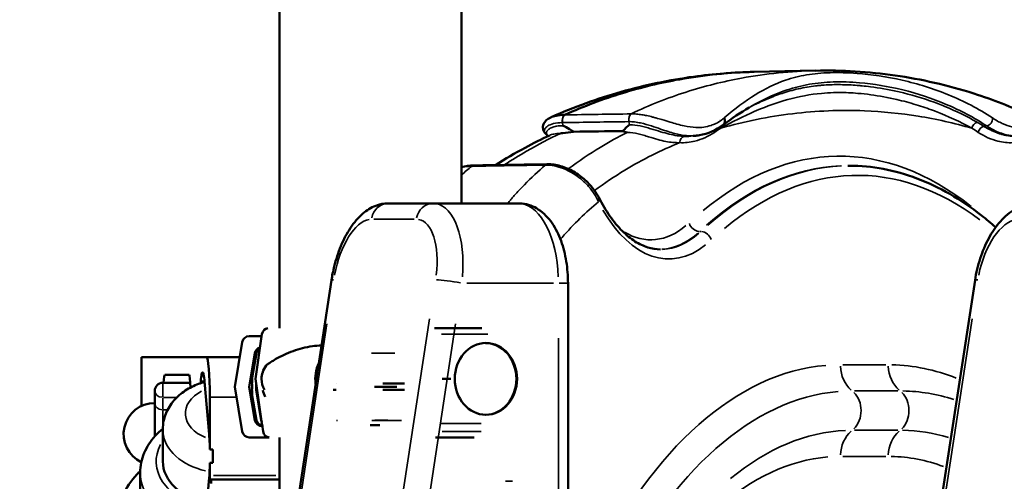
# Model space of a CAD drawing. Units: millimetres. Extents: x 4034 to 19325, y 10709 to 26997.
# Drawn here: x 14572 to 15189, y 12624 to 12913 of the extents above; entities that cross this region are included whole.
import ezdxf

# ---------------------------------------------------------------- set-up
doc = ezdxf.new("R2010")
doc.units = ezdxf.units.MM
doc.layers.add('MD_Visible', color=7, linetype='Continuous', lineweight=50)
doc.layers.add('MD_Visible Narrow', color=7, linetype='Continuous', lineweight=35)
doc.styles.get("Standard").update_dxf_attribs({"font": 'arial.ttf'})
doc.dimstyles.get("Standard").update_dxf_attribs({"dimtxt": 0.18, "dimasz": 0.18, "dimexe": 0.18, "dimexo": 0.0625, "dimgap": 0.09, "dimtad": 0, "dimtih": 1, "dimtoh": 1, "dimdec": 4, "dimzin": 0, "dimdsep": 46, "dimtxsty": 'Standard', "dimcen": 0.09, "dimadec": 0, "dimazin": 0, "dimtfac": 1, "dimtdec": 4, "dimtofl": 0, "dimtmove": 0, "dimatfit": 3, "dimfxl": 1, "dimtolj": 1, "dimtzin": 0, "dimarcsym": 0})

# ---------------------------------------------------------------- blocks, each defined once
blk = doc.blocks.new('CustomObjectsInViewport8_0')
at = {"layer": 'MD_Visible', "extrusion": (0, 1, 0)}
for p, q in [((14734.41, 12719.56), (14734.41, 14062.31)), ((14848.41, 12797.81), (14848.41, 14062.31)), ((15031.8, 12880.18), (15070.34, 12880.96)), ((15009.92, 12850.08), (15009.92, 12850.08)), ((15091.42, 12821.38), (15090.56, 12821.38)), ((14802.51, 12797.81), (14830.67, 12797.81)), ((14830.67, 12797.81), (14884.21, 12797.81)), ((14767.02, 12749.62), (14682.49, 12196.07)), ((14915.21, 12747.81), (14915.21, 12065.13)), ((15094.76, 12255.64), (15170.19, 12749.62)), ((14831.55, 12719.56), (14861.32, 12719.56)), ((14723.33, 12714.67), (14715.57, 12714.67)), ((14723.49, 12715.8), (14719.54, 12687.81)), ((14711.14, 12710.91), (14706.47, 12682.92)), ((14688.66, 12701.47), (14647.98, 12701.47)), ((14647.98, 12670.81), (14647.98, 12701.47)), ((14688.66, 12701.47), (14709.56, 12701.47)), ((14715.56, 12682.92), (14719.06, 12703.91)), ((14719.98, 12703.99), (14717.43, 12688.69)), ((14677.83, 12690.35), (14662.57, 12690.35)), ((14678.59, 12685.35), (14661.3, 12685.35)), ((14685.11, 12686.37), (14685, 12685.08)), ((14690.38, 12653.24), (14687.51, 12686.1)), ((14706.47, 12682.92), (14711.14, 12654.93)), ((14719.06, 12661.93), (14715.56, 12682.92)), ((14719.54, 12687.81), (14723.49, 12659.82)), ((14719.93, 12684.92), (14719.94, 12684.97)), ((14719.93, 12680.92), (14719.93, 12684.92)), ((14769.91, 12684.92), (14769.96, 12684.92)), ((14793.89, 12682.92), (14807.92, 12682.92)), ((14799.12, 12684.92), (14812.71, 12684.92)), ((14836.38, 12687.81), (14841.75, 12687.81)), ((14656.3, 12680.35), (14656.3, 12672.53)), ((14690.85, 12676.47), (14690.85, 12643.48)), ((14719.98, 12661.84), (14717.43, 12677.14)), ((14722.98, 12661.84), (14719.93, 12680.92)), ((14768.11, 12680.92), (14769.96, 12680.92)), ((14799.12, 12680.92), (14812.71, 12680.92)), ((14656.3, 12672.53), (14656.3, 12651.75)), ((14723.8, 12658.17), (14723.5, 12658.17)), ((14723.68, 12658.99), (14724.26, 12654.93)), ((14791.34, 12658.92), (14797.25, 12658.92)), ((14661.36, 12656.13), (14661.36, 12636.13)), ((14715.57, 12651.17), (14727.92, 12651.17)), ((14734.41, 12536.13), (14734.41, 12651.17)), ((14832.27, 12651.17), (14856.33, 12651.17)), ((14692.78, 12635.19), (14692.78, 12643.48)), ((14690.85, 12635.19), (14690.85, 12627.24)), ((14647.21, 12629.06), (14647.21, 12606.13)), ((14688.96, 12609.41), (14690.41, 12625.89)), ((14691.07, 12624.74), (14691.51, 12624.74)), ((14691.51, 12624.74), (14734.41, 12624.74))]:
    blk.add_line(p, q, dxfattribs=at)
at = {"layer": 'MD_Visible', "extrusion": (-1.33219e-16, 0, -1)}
for centre, radius, start, end in [((-14723.43, 12703.42), 3.5, 9.46233, 69.49943), ((-14656.3, 12653.19), 19.48, 295.529, 90), ((-14723.43, 12662.42), 3.5, 270, 350.53768)]:
    blk.add_arc(centre, radius, start, end, dxfattribs=at)
at = {"layer": 'MD_Visible', "extrusion": (-1.33219e-16, -3.91906e-41, -1)}
blk.add_arc((-14661.3, 12680.35), 5, 0, 90, dxfattribs=at)
at = {"layer": 'MD_Visible', "extrusion": (-1.33219e-16, 8.94987e-29, -1)}
blk.add_ellipse((15009.92, 12850.08), major_axis=(-2.41, 3.19), ratio=0.847838, start_param=1.866124, end_param=3.074546, dxfattribs=at)
at = {"layer": 'MD_Visible', "extrusion": (-1.33219e-16, -1.43405e-30, -1)}
blk.add_ellipse((14856.3, 12815.55), major_axis=(-0.1, 6), ratio=0.508928, start_param=-0.381405, end_param=-0.020434, dxfattribs=at)
at = {"layer": 'MD_Visible', "extrusion": (-1.33219e-16, 1.84543e-30, -1)}
blk.add_ellipse((14856.3, 12815.55), major_axis=(-0.1, 6), ratio=0.508928, start_param=-0.00038, end_param=-0.000024, dxfattribs=at)
at = {"layer": 'MD_Visible'}
for centre, major_axis, ratio, start_param, end_param in [((14929.11, 12798.79), (5.34, 2.74), 0.619777, -0.656222, -0.034538), ((14929.11, 12798.79), (5.34, 2.74), 0.619777, 0, 0.000691), ((14727.26, 12715.06), (0, 4.5), 0.847762, 0, 1.405648), ((14715.57, 12710.17), (0, 4.5), 0.999372, 0, 1.405648), ((14863.36, 12687.81), (0, 22.5), 0.866025, 3.152515, 6.272263), ((14757.39, 12687.81), (-34.19, 0), 0.614185, 5.86996, 6.283185), ((14662.57, 12680.35), (0, 10), 0.087489, 0, 1.047198), ((14677.83, 12680.35), (0, 10), 0.087489, -1.363794, 0), ((14757.39, 12687.81), (-34.19, 0), 0.614185, 0, 0.33045), ((14758.09, 12682.92), (-34.16, 0), 0.614836, 0.102438, 0.305036), ((14727.26, 12660.56), (0, 4.5), 0.847762, 1.735945, 2.076333), ((14715.57, 12655.67), (0, 4.5), 0.999372, 1.735945, 3.141593), ((14728.02, 12655.67), (0, 4.5), 0.848872, 1.735945, 3.141593), ((14691.07, 12627.24), (0, 2.5), 0.087489, 1.570796, 3.141593)]:
    blk.add_ellipse(centre, major_axis=major_axis, ratio=ratio, start_param=start_param, end_param=end_param, dxfattribs=at)
at = {"layer": 'MD_Visible', "extrusion": (-1.33219e-16, -4.06831e-38, -1)}
blk.add_ellipse((14723.5, 12703.17), major_axis=(0, 4.5), ratio=0.999372, start_param=-1.405648, end_param=-0.263905, dxfattribs=at)
at = {"layer": 'MD_Visible', "extrusion": (-1.33219e-16, 1.02908e-44, -1)}
blk.add_ellipse((14863.79, 12687.81), major_axis=(0, 22.5), ratio=0.866025, start_param=-1.570796, end_param=4.712389, dxfattribs=at)
at = {"layer": 'MD_Visible', "extrusion": (-3.7475e-16, 0, -1)}
blk.add_ellipse((14688.66, 12676.47), major_axis=(0, -25), ratio=0.087489, start_param=3.141593, end_param=4.712389, dxfattribs=at)
at = {"layer": 'MD_Visible', "extrusion": (-1.33219e-16, -1.06621e-37, -1)}
blk.add_ellipse((14723.5, 12662.67), major_axis=(0, 4.5), ratio=0.999372, start_param=3.141593, end_param=4.54724, dxfattribs=at)
at = {"layer": 'MD_Visible', "extrusion": (-1.33219e-16, 3.30255e-35, -1)}
blk.add_ellipse((14726.28, 12662.42), major_axis=(0, 3.5), ratio=0.957999, start_param=4.193662, end_param=4.547241, dxfattribs=at)
at = {"layer": 'MD_Visible', "extrusion": (-1.33219e-16, 0, -1)}
blk.add_ellipse((14699.76, 12636.13), major_axis=(-38.4, 0), ratio=0.707107, start_param=4.995807, end_param=6.283185, dxfattribs=at)
at = {"layer": 'MD_Visible', "extrusion": (4.37404e-16, 0, -1)}
blk.add_ellipse((14691.51, 12622.24), major_axis=(0, -2.5), ratio=0.087489, start_param=3.141593, end_param=4.712389, dxfattribs=at)
at = {"layer": 'MD_Visible'}
for points, knots in [([(14904.57, 12851.77), (14919.19, 12858.28), (14933.86, 12863.52), (14963.67, 12871.97), (14978.83, 12875.1), (15006.55, 12878.93), (15019.17, 12879.93), (15031.68, 12880.18)], [0.037247, 0.037247, 0.037247, 0.037247, 7.878682, 7.878682, 16.049372, 16.049372, 22.903265, 22.903265, 22.903265, 22.903265]), ([(14913.23, 12853.27), (14925.31, 12858.74), (14949.34, 12867.71), (14988.99, 12877.17), (15016.28, 12879.87), (15031.68, 12880.18)], [-73.333052, -73.333052, -73.333052, -73.333052, -66.616891, -59.896227, -50.97373, -50.97373, -50.97373, -50.97373]), ([(15070.26, 12880.95), (15086.87, 12881.29), (15103.51, 12880.31), (15136.63, 12875.59), (15153.11, 12871.88), (15181.25, 12862.85), (15193, 12858.26), (15204.61, 12852.73)], [0, 0, 0, 0, 9.383037, 9.383037, 18.706882, 18.706882, 25.420599, 25.420599, 25.420599, 25.420599]), ([(14901.66, 12840.92), (14901.13, 12841.38), (14900.61, 12841.96), (14899.91, 12843.23), (14899.68, 12843.87), (14899.41, 12845.51), (14899.54, 12846.59), (14900.28, 12848.43), (14900.85, 12849.21), (14902.32, 12850.6), (14903.27, 12851.19), (14904.35, 12851.68)], [0.012793, 0.012793, 0.012793, 0.012793, 0.455022, 0.455022, 0.790657, 0.790657, 1.301698, 1.301698, 1.789508, 1.789508, 2.372262, 2.372262, 2.372262, 2.372262]), ([(14913.17, 12853.27), (14911.19, 12853.23), (14907.78, 12852.88), (14905.3, 12852.1), (14904.36, 12851.68)], [-0.000384, -0.000384, -0.000384, -0.000384, 0.619562, 1.169839, 1.169839, 1.169839, 1.169839]), ([(14918.75, 12842.7), (14916.54, 12842.38), (14914.24, 12842.07), (14911.92, 12841.81), (14911.44, 12841.75), (14910.95, 12841.7), (14910.47, 12841.65), (14910.47, 12841.65), (14910.46, 12841.65), (14910.45, 12841.65)], [0.0251818, 0.0251818, 0.0251818, 0.0251818, 0.6946568, 0.6946568, 0.6946568, 0.833197, 0.833197, 0.833197, 0.8355318, 0.8355318, 0.8355318, 0.8355318]), ([(14911.97, 12846.48), (14911.97, 12846.48), (14911.97, 12846.47), (14911.97, 12846.47), (14911.97, 12846.47), (14911.98, 12846.47), (14911.98, 12846.46), (14911.99, 12846.46), (14912, 12846.45), (14912.02, 12846.44), (14912.07, 12846.42), (14912.15, 12846.38), (14912.3, 12846.31), (14912.58, 12846.19), (14912.86, 12846.06), (14913.15, 12845.92), (14914.3, 12845.37), (14915.56, 12844.69), (14917.42, 12843.54), (14917.54, 12843.46), (14917.67, 12843.38), (14917.8, 12843.3), (14918.02, 12843.16), (14918.24, 12843.02), (14918.48, 12842.87), (14918.57, 12842.81), (14918.66, 12842.76), (14918.75, 12842.7)], [0, 0, 0, 0, 0.0011604, 0.0011604, 0.0011604, 0.0023158, 0.0023158, 0.0023158, 0.004835, 0.004835, 0.004835, 0.012653, 0.012653, 0.012653, 0.0278103, 0.0278103, 0.0278103, 0.0883488, 0.0883488, 0.0883488, 0.0924089, 0.0924089, 0.0924089, 0.0992086, 0.0992086, 0.0992086, 0.1018395, 0.1018395, 0.1018395, 0.1018395]), ([(14949.68, 12843.15), (14950.44, 12844.03), (14951.06, 12844.75), (14951.98, 12845.67), (14952.3, 12845.97), (14952.8, 12846.4), (14952.98, 12846.55), (14953.25, 12846.76), (14953.31, 12846.8), (14953.5, 12846.94), (14953.53, 12846.96), (14953.59, 12847.01), (14953.61, 12847.03), (14953.64, 12847.05), (14953.64, 12847.06), (14953.65, 12847.07), (14953.65, 12847.07), (14953.65, 12847.08), (14953.65, 12847.08), (14953.65, 12847.09), (14953.65, 12847.09), (14953.66, 12847.09)], [-0.199866, -0.199866, -0.199866, -0.199866, -0.1037574, -0.1037574, -0.0546662, -0.0546662, -0.0293149, -0.0293149, -0.016292, -0.016292, -0.009638, -0.009638, -0.005161, -0.005161, -0.0026536, -0.0026536, -0.0013236, -0.0013236, -0.0006503, -0.0006503, -0.0000409, -0.0000409, -0.0000409, -0.0000409]), ([(14952.26, 12842.26), (14952.26, 12842.26), (14952.25, 12842.26), (14952.25, 12842.26), (14951.69, 12842.36), (14951.22, 12842.49), (14950.82, 12842.64), (14950.37, 12842.8), (14950.01, 12842.97), (14949.68, 12843.15)], [-0.0011707, -0.0011707, -0.0011707, -0.0011707, 0, 0, 0, 0.3172543, 0.3172543, 0.3172543, 0.6699672, 0.6699672, 0.6699672, 0.6699672]), ([(15012.33, 12846.89), (15007.97, 12843.6), (15002.87, 12841.44), (14996.96, 12840.44), (14996.38, 12840.36), (14995.8, 12840.29)], [0, 0, 0, 0, 2.826436, 2.826436, 3.131411, 3.131411, 3.131411, 3.131411]), ([(14869.69, 12821.77), (14875.89, 12825.71), (14882.11, 12829.34), (14893.47, 12835.44), (14898.61, 12838.01), (14903.75, 12840.41)], [2.934908, 2.934908, 2.934908, 2.934908, 6.345026, 6.345026, 9.155899, 9.155899, 9.155899, 9.155899]), ([(14902.59, 12839.86), (14902.6, 12840.03), (14902.53, 12840.21), (14902.52, 12840.21), (14902.52, 12840.21), (14902.52, 12840.21)], [1.3116212, 1.3116212, 1.3116212, 1.3116212, 1.9149249, 1.9149249, 1.9266728, 1.9266728, 1.9266728, 1.9266728]), ([(14902.15, 12822.32), (14904.91, 12822.37), (14907.79, 12821.96), (14913.36, 12820.36), (14916.12, 12819.17), (14921.3, 12816.19), (14923.78, 12814.36), (14928.13, 12810.41), (14930.07, 12808.25), (14932.73, 12804.57), (14933.67, 12803.04), (14934.45, 12801.53)], [0, 0, 0, 0, 0.907755, 0.907755, 1.799438, 1.799438, 2.70171, 2.70171, 3.595274, 3.595274, 4.201923, 4.201923, 4.201923, 4.201923]), ([(15091.42, 12821.38), (15098.55, 12821.38), (15105.67, 12820.71), (15119.83, 12818.06), (15126.87, 12816.08), (15140.77, 12810.83), (15147.64, 12807.56), (15161.14, 12799.8), (15167.78, 12795.3), (15177.26, 12787.88), (15180.21, 12785.42), (15183.13, 12782.84)], [1.5707963, 1.5707963, 1.5707963, 1.5707963, 1.6640866, 1.6640866, 1.7573768, 1.7573768, 1.850667, 1.850667, 1.9439573, 1.9439573, 1.9867692, 1.9867692, 1.9867692, 1.9867692]), ([(14934.45, 12801.52), (14936.66, 12797.21), (14939.02, 12793.27), (14943.96, 12786.24), (14946.54, 12783.15), (14951.8, 12777.89), (14954.48, 12775.71), (14959.86, 12772.28), (14962.54, 12771.02), (14967.85, 12769.36), (14970.49, 12768.96), (14973.12, 12768.96)], [0.797564, 0.797564, 0.797564, 0.797564, 0.9522105, 0.9522105, 1.1068569, 1.1068569, 1.2615034, 1.2615034, 1.4161499, 1.4161499, 1.5707963, 1.5707963, 1.5707963, 1.5707963]), ([(14802.51, 12797.81), (14799.77, 12797.81), (14797.12, 12797.25), (14791.72, 12795.17), (14789.1, 12793.47), (14783.74, 12788.91), (14781.17, 12785.83), (14776.62, 12778.95), (14774.64, 12775.14), (14771.24, 12766.98), (14769.82, 12762.64), (14768.02, 12755.36), (14767.45, 12752.49), (14767.02, 12749.62)], [-0.198454, -0.198454, -0.198454, -0.198454, -0.008776, -0.008776, 0.231552, 0.231552, 0.545711, 0.545711, 0.859871, 0.859871, 1.17403, 1.17403, 1.372343, 1.372343, 1.372343, 1.372343]), ([(14915.21, 12747.81), (14915.21, 12752.42), (14914.85, 12757.03), (14913.4, 12765.93), (14912.32, 12770.23), (14909.4, 12778.26), (14907.57, 12782), (14902.96, 12788.71), (14900.15, 12791.72), (14893.69, 12795.92), (14890.21, 12797.29), (14885.74, 12797.77), (14884.98, 12797.81), (14884.21, 12797.81)], [0, 0, 0, 0, 0.314159, 0.314159, 0.628319, 0.628319, 0.942478, 0.942478, 1.256637, 1.256637, 1.517423, 1.517423, 1.570796, 1.570796, 1.570796, 1.570796]), ([(15170.19, 12749.62), (15170.9, 12754.25), (15171.99, 12758.85), (15174.86, 12767.68), (15176.64, 12771.92), (15180.86, 12779.75), (15183.29, 12783.35), (15188.85, 12789.65), (15192, 12792.38), (15199.1, 12796.36), (15203.09, 12797.67), (15207.55, 12797.81), (15207.79, 12797.81), (15208.03, 12797.81)], [-1.76925, -1.76925, -1.76925, -1.76925, -1.455091, -1.455091, -1.140931, -1.140931, -0.826772, -0.826772, -0.512613, -0.512613, -0.215072, -0.215072, -0.198454, -0.198454, -0.198454, -0.198454]), ([(14760.78, 12708.79), (14758.86, 12708.73), (14756.96, 12708.56), (14752.98, 12707.99), (14750.9, 12707.57), (14746.85, 12706.54), (14744.87, 12705.93), (14741.03, 12704.54), (14739.17, 12703.77), (14735.6, 12702.12), (14733.89, 12701.24), (14731.44, 12699.84), (14730.64, 12699.36), (14729.09, 12698.39), (14728.34, 12697.89), (14727.08, 12697), (14726.57, 12696.63), (14726.07, 12696.24)], [137.615757, 137.615757, 137.615757, 137.615757, 143.73922, 143.73922, 150.59801, 150.59801, 157.456801, 157.456801, 164.315592, 164.315592, 171.174383, 171.174383, 174.603779, 174.603779, 178.033174, 178.033174, 180.485141, 180.485141, 180.485141, 180.485141]), ([(14687.51, 12686.1), (14687.36, 12687.72), (14687.17, 12689.34), (14686.83, 12690.96), (14686.72, 12691.33), (14686.5, 12691.8), (14686.4, 12691.92), (14686.28, 12691.92), (14686.26, 12691.92), (14686.01, 12691.85), (14685.8, 12691.18), (14685.48, 12689.64), (14685.29, 12688.39), (14685.11, 12686.37)], [0, 0, 0, 0, 6.92092, 6.92092, 9.928862, 9.928862, 12.794283, 12.794283, 13.141249, 13.141249, 19.689226, 19.689226, 26.0196, 26.0196, 26.0196, 26.0196]), ([(14717.21, 12684.92), (14717.21, 12684.94), (14717.21, 12684.97), (14717.24, 12685.26), (14717.26, 12685.49), (14717.28, 12685.96), (14717.29, 12686.2), (14717.3, 12686.64), (14717.3, 12686.84), (14717.32, 12687.41), (14717.33, 12687.73), (14717.37, 12688.25), (14717.4, 12688.48), (14717.43, 12688.69)], [0.834091, 0.834091, 0.834091, 0.834091, 0.923404, 0.923404, 1.846807, 1.846807, 3.113418, 3.113418, 4.38003, 4.38003, 6.913252, 6.913252, 9.226093, 9.226093, 9.226093, 9.226093]), ([(14687.53, 12685.84), (14686.25, 12685.5), (14684.99, 12685.1), (14680.83, 12683.58), (14678.02, 12682.19), (14672.81, 12678.75), (14670.4, 12676.69), (14666.23, 12671.85), (14664.47, 12669.05), (14662.06, 12662.97), (14661.39, 12659.69), (14661.36, 12656.3), (14661.36, 12656.22), (14661.36, 12656.13)], [1.932198, 1.932198, 1.932198, 1.932198, 2.048488, 2.048488, 2.321764, 2.321764, 2.59504, 2.59504, 2.868317, 2.868317, 3.134589, 3.134589, 3.141593, 3.141593, 3.141593, 3.141593]), ([(14717.21, 12680.92), (14717.21, 12680.92), (14717.21, 12680.92), (14717.23, 12681.05), (14717.25, 12681.18), (14717.3, 12681.53), (14717.33, 12681.77), (14717.36, 12682.17), (14717.37, 12682.31), (14717.38, 12682.61), (14717.39, 12682.76), (14717.39, 12683.07), (14717.38, 12683.23), (14717.37, 12683.52), (14717.36, 12683.66), (14717.33, 12684.07), (14717.3, 12684.31), (14717.25, 12684.65), (14717.23, 12684.79), (14717.21, 12684.92), (14717.21, 12684.92), (14717.21, 12684.92)], [38.258899, 38.258899, 38.258899, 38.258899, 38.259618, 38.259618, 38.941884, 38.941884, 39.886119, 39.886119, 40.358236, 40.358236, 40.830353, 40.830353, 41.302471, 41.302471, 41.774588, 41.774588, 42.718823, 42.718823, 43.401089, 43.401089, 43.401808, 43.401808, 43.401808, 43.401808]), ([(14717.43, 12677.14), (14717.4, 12677.35), (14717.37, 12677.58), (14717.33, 12678.1), (14717.32, 12678.42), (14717.3, 12678.99), (14717.3, 12679.2), (14717.29, 12679.64), (14717.28, 12679.88), (14717.26, 12680.34), (14717.24, 12680.57), (14717.21, 12680.86), (14717.21, 12680.89), (14717.21, 12680.92)], [30.721614, 30.721614, 30.721614, 30.721614, 33.034457, 33.034457, 35.56768, 35.56768, 36.834291, 36.834291, 38.100902, 38.100902, 39.024306, 39.024306, 39.113619, 39.113619, 39.113619, 39.113619]), ([(14661.36, 12656.57), (14659.65, 12655.18), (14658.05, 12653.68), (14653.69, 12648.89), (14651.33, 12645.29), (14648.09, 12637.48), (14647.21, 12633.27), (14647.21, 12629.06)], [2.4254367, 2.4254367, 2.4254367, 2.4254367, 2.5696605, 2.5696605, 2.8556266, 2.8556266, 3.1415927, 3.1415927, 3.1415927, 3.1415927]), ([(14690.85, 12643.48), (14690.83, 12644.7), (14690.8, 12645.85), (14690.67, 12649.11), (14690.55, 12651.3), (14690.38, 12653.24)], [21.794386, 21.794386, 21.794386, 21.794386, 25.89172, 25.89172, 34.492383, 34.492383, 34.492383, 34.492383]), ([(14690.41, 12625.89), (14690.58, 12627.94), (14690.7, 12630.17), (14690.8, 12633), (14690.83, 12634.05), (14690.85, 12635.19)], [0, 0, 0, 0, 8.697616, 8.697616, 12.858939, 12.858939, 12.858939, 12.858939]), ([(14647.23, 12630.08), (14646.53, 12629.41), (14645.84, 12628.72), (14641.41, 12623.98), (14638.36, 12619.43), (14634.19, 12609.61), (14633.07, 12604.34), (14633.07, 12599.06)], [2.505786, 2.505786, 2.505786, 2.505786, 2.5571124, 2.5571124, 2.8493525, 2.8493525, 3.1415927, 3.1415927, 3.1415927, 3.1415927])]:
    blk.add_open_spline(points, degree=3, knots=knots, dxfattribs=at)
for points in [[(15031.68, 12880.18), (15031.72, 12880.18), (15031.76, 12880.18), (15031.8, 12880.18)], [(15028.65, 12857.87), (15023.33, 12854.77), (15017.93, 12851.12), (15012.33, 12846.89)], [(14904.36, 12851.68), (14904.36, 12851.68), (14904.35, 12851.68), (14904.35, 12851.68)], [(14949.68, 12843.15), (14939.37, 12843), (14929.06, 12842.85), (14918.75, 12842.7)], [(14902.55, 12840.14), (14902.28, 12840.39), (14902, 12840.63), (14901.71, 12840.87)], [(14995.74, 12840.29), (14995.03, 12840.2), (14994.33, 12840.12), (14993.63, 12840.03)], [(14848.41, 12820.5), (14850.88, 12821.15), (14853.51, 12821.5), (14856.2, 12821.55)], [(14856.2, 12821.54), (14871.47, 12821.8), (14886.74, 12822.06), (14902.02, 12822.31)], [(14692.78, 12643.48), (14692.14, 12643.48), (14691.5, 12643.48), (14690.85, 12643.48)], [(14690.85, 12635.19), (14691.5, 12635.19), (14692.14, 12635.19), (14692.78, 12635.19)]]:
    blk.add_open_spline(points, degree=3, dxfattribs=at)
at = {"layer": 'MD_Visible Narrow', "extrusion": (0, 1, 0)}
for p, q in [((14953.64, 12847.19), (14953.4, 12848.94)), ((14911.95, 12846.58), (14911.71, 12848.33)), ((15175.89, 12846.08), (15177.44, 12846.32)), ((14818.83, 12787.89), (14793.48, 12787.89)), ((14998.41, 12780.19), (14997.63, 12780.19)), ((14906.19, 12747.81), (14851.73, 12747.81)), ((14915.2, 12747.81), (14909.75, 12747.81)), ((14761.48, 12286.37), (14828.54, 12725.5)), ((15101.26, 12286.37), (15168.31, 12725.5)), ((14764.22, 12722.29), (14688.35, 12225.41)), ((14844.82, 12722.37), (14774.9, 12264.5)), ((14836.04, 12715.8), (14864.9, 12715.8)), ((14909.21, 12093.27), (14909.21, 12713.36)), ((14792.15, 12703.99), (14806.67, 12703.99)), ((14794.22, 12703.91), (14802.44, 12703.91)), ((15114.34, 12696.68), (15087.34, 12696.68)), ((14661.3, 12685.31), (14661.3, 12676.65)), ((14687.36, 12686.37), (14685.23, 12686.37)), ((14661.3, 12668.82), (14661.3, 12675.86)), ((14661.75, 12676.25), (14669.73, 12676.25)), ((14691.69, 12676.47), (14706.71, 12676.47)), ((15094.76, 12680.27), (15121.76, 12680.27)), ((14661.3, 12657.23), (14661.3, 12668)), ((14664.21, 12668.43), (14661.45, 12668.43)), ((14770.15, 12661.84), (14770.84, 12661.84)), ((14792.38, 12661.84), (14810.8, 12661.84)), ((14794.22, 12661.93), (14802.43, 12661.93)), ((14835.64, 12659.82), (14860.88, 12659.82)), ((14836.29, 12654.93), (14860.84, 12654.93)), ((15121.76, 12655.65), (15094.76, 12655.65)), ((15087.34, 12639.24), (15114.34, 12639.24)), ((14693.03, 12627.24), (14732.24, 12627.24)), ((14876.1, 12623.69), (14880.39, 12623.69))]:
    blk.add_line(p, q, dxfattribs=at)
at = {"layer": 'MD_Visible Narrow'}
for centre, major_axis, ratio, start_param, end_param in [((14913.76, 12849.38), (-0.06, 4), 0.519348, 0.307005, 1.725167), ((14917.19, 12824.61), (-20.9, 21.95), 0.881818, -0.684208, -0.682183), ((14957.31, 12835.84), (-15.41, 11.83), 0.883699, -0.84379, -0.839781), ((15010.44, 12842.3), (-2.19, 3.35), 0.822934, 0.747244, 1.058704), ((15014.43, 12844.86), (-2.13, 3.39), 0.82627, 0.83118, 1.078514), ((15175.65, 12842.3), (2.19, 3.35), 0.822934, 0.703006, 1.99387), ((15085.36, 12381.1), (0, 446.27), 0.5, -0.378146, 0.393149), ((15091.42, 12381.1), (0, 440.27), 0.5, 0.0218, 0.414199), ((14802.51, 12785.81), (0, 12), 0.8832, 0.069819, 1.326552), ((14830.67, 12785.81), (0, 12), 0.8832, 0.069819, 1.326552), ((14884.21, 12747.81), (0, 50), 0.5, -1.492257, -0.07854), ((14978.31, 12888.96), (0, 126), 0.5, 2.428822, 3.51713), ((14786.27, 12749.89), (7.35, 37.85), 0.455772, 6.45003, 7.863746), ((14814.43, 12749.89), (7.35, 37.85), 0.455772, 4.879233, 6.29295), ((14996.32, 12785.63), (-4.09, 4.39), 0.785008, 1.017798, 2.431515), ((14972.25, 12888.96), (0, 120), 0.5, 3.170527, 3.556167), ((14999.72, 12774.75), (-4.09, 4.39), 0.785008, -2.123794, -0.710078), ((14842.7, 12747.81), (-11.86, 1.81), 0.086824, -2.007507, -0.562374), ((14774.89, 12687.81), (0, 21), 0.866025, 1.076442, 1.716085), ((15085.84, 12257.96), (0, 438.72), 0.5, 0.041659, 0.79152), ((15115.84, 12257.96), (0, 438.72), 0.5, -0.195627, -0.010296), ((15085.84, 12667.96), (0, 15), 0.866025, 3.846093, 5.578685), ((15115.84, 12667.96), (0, 15), 0.866025, 3.846093, 5.578685), ((15093.26, 12257.96), (0, 397.69), 0.5, 0.020686, 0.393031), ((15103.16, 12639.24), (0, 20), 0.866025, 0.656373, 1.522669), ((15123.26, 12257.96), (0, 397.69), 0.5, -0.152573, -0.00803)]:
    blk.add_ellipse(centre, major_axis=major_axis, ratio=ratio, start_param=start_param, end_param=end_param, dxfattribs=at)
at = {"layer": 'MD_Visible Narrow', "extrusion": (-1.33219e-16, -3.20205e-30, -1)}
blk.add_ellipse((14955.33, 12849.99), major_axis=(-0.06, 4), ratio=0.518914, start_param=4.55695, end_param=5.975121, dxfattribs=at)
at = {"layer": 'MD_Visible Narrow', "extrusion": (-1.26421e-16, 1.38036e-17, -1)}
blk.add_ellipse((14955.47, 12833.64), major_axis=(-12.7, 10.54), ratio=0.883108, start_param=0.801598, end_param=0.805229, dxfattribs=at)
at = {"layer": 'MD_Visible Narrow', "extrusion": (-1.33219e-16, -5.90413e-29, -1)}
blk.add_ellipse((15177.71, 12850.08), major_axis=(2.09, 3.41), ratio=0.790349, start_param=0.867048, end_param=2.447848, dxfattribs=at)
at = {"layer": 'MD_Visible Narrow', "extrusion": (-1.40664e-16, 3.07879e-18, -1)}
blk.add_ellipse((14914.22, 12830.54), major_axis=(-20.72, 5.56), ratio=0.820714, start_param=1.234967, end_param=1.237248, dxfattribs=at)
at = {"layer": 'MD_Visible Narrow', "extrusion": (-1.33219e-16, -3.49317e-29, -1)}
blk.add_ellipse((15171.66, 12844.86), major_axis=(2.13, 3.39), ratio=0.82627, start_param=-1.981147, end_param=-0.753717, dxfattribs=at)
at = {"layer": 'MD_Visible Narrow', "extrusion": (-1.33219e-16, -2.46365e-30, -1)}
blk.add_ellipse((14988.69, 12835.86), major_axis=(0.23, 3.99), ratio=0.865668, start_param=-1.55202, end_param=-0.31957, dxfattribs=at)
at = {"layer": 'MD_Visible Narrow', "extrusion": (-1.33219e-16, 1.5053e-47, -1)}
blk.add_ellipse((15096.62, 12381.1), major_axis=(0, 434.27), ratio=0.5, start_param=-0.394081, end_param=0.360443, dxfattribs=at)
at = {"layer": 'MD_Visible Narrow', "extrusion": (-1.33219e-16, -4.23242e-30, -1)}
blk.add_ellipse((14902.25, 12816.32), major_axis=(-0.1, 6), ratio=0.508818, start_param=-0.381272, end_param=-0.020419, dxfattribs=at)
at = {"layer": 'MD_Visible Narrow', "extrusion": (-1.33219e-16, 8.47074e-46, -1)}
blk.add_ellipse((15090.56, 12381.1), major_axis=(0, 440.27), ratio=0.5, start_param=-0.414199, end_param=-0.0218, dxfattribs=at)
at = {"layer": 'MD_Visible Narrow', "extrusion": (1.65705e-17, -1.97004e-17, -1)}
blk.add_ellipse((14824.87, 12747.81), major_axis=(7.45, 49.88), ratio=0.468536, start_param=0.008642, end_param=1.422359, dxfattribs=at)
at = {"layer": 'MD_Visible Narrow', "extrusion": (-2.67976e-16, 3.303e-17, -1)}
blk.add_ellipse((15192.2, 12749.89), major_axis=(7.93, 37.78), ratio=0.514218, start_param=4.683351, end_param=6.097068, dxfattribs=at)
at = {"layer": 'MD_Visible Narrow', "extrusion": (-1.33219e-16, 8.53916e-46, -1)}
blk.add_ellipse((14967.05, 12888.96), major_axis=(0, 114), ratio=0.5, start_param=2.743885, end_param=3.433122, dxfattribs=at)
at = {"layer": 'MD_Visible Narrow', "extrusion": (-1.33219e-16, 9.41497e-46, -1)}
blk.add_ellipse((14973.12, 12888.96), major_axis=(0, 120), ratio=0.5, start_param=2.727394, end_param=3.119793, dxfattribs=at)
at = {"layer": 'MD_Visible Narrow', "extrusion": (-1.33219e-16, -8.90858e-30, -1)}
blk.add_ellipse((14778.88, 12747.81), major_axis=(-11.86, 1.81), ratio=0.086824, start_param=0.024104, end_param=0.457984, dxfattribs=at)
at = {"layer": 'MD_Visible Narrow', "extrusion": (-1.33219e-16, -1.54999e-30, -1)}
blk.add_ellipse((15182.06, 12747.81), major_axis=(-11.86, 1.81), ratio=0.086824, start_param=0.027595, end_param=0.524307, dxfattribs=at)
at = {"layer": 'MD_Visible Narrow', "extrusion": (-1.33219e-16, 9.40972e-43, -1)}
blk.add_ellipse((15103.16, 12696.68), major_axis=(0, 20), ratio=0.866025, start_param=3.797966, end_param=4.664261, dxfattribs=at)
at = {"layer": 'MD_Visible Narrow', "extrusion": (-1.33219e-16, -7.43564e-44, -1)}
blk.add_ellipse((15133.16, 12696.68), major_axis=(0, 20), ratio=0.866025, start_param=3.797966, end_param=4.664261, dxfattribs=at)
at = {"layer": 'MD_Visible Narrow', "extrusion": (-1.33219e-16, 0, -1)}
for centre, major_axis, ratio, start_param, end_param in [((14661.3, 12680.35), (-5, 0), 0.819152, 4.790929, 6.204645), ((14699.76, 12656.13), (-38.4, 0), 0.707107, 5.018048, 6.216599), ((14699.76, 12636.13), (-42.54, 0), 0.707107, 5.053311, 6.639969)]:
    blk.add_ellipse(centre, major_axis=major_axis, ratio=ratio, start_param=start_param, end_param=end_param, dxfattribs=at)
at = {"layer": 'MD_Visible Narrow', "extrusion": (-1.33219e-16, 1.14794e-41, -1)}
for centre, major_axis, ratio, start_param, end_param in [((14699.76, 12666.13), (-24.26, 0), 0.707107, 5.211921, 7.232972), ((14661.3, 12672.53), (-5, 0), 0.819152, 4.790929, 6.204645)]:
    blk.add_ellipse(centre, major_axis=major_axis, ratio=ratio, start_param=start_param, end_param=end_param, dxfattribs=at)
at = {"layer": 'MD_Visible Narrow', "extrusion": (-1.33219e-16, -2.79165e-45, -1)}
blk.add_ellipse((15093.26, 12257.96), major_axis=(0, 422.31), ratio=0.5, start_param=-0.79152, end_param=-0.041659, dxfattribs=at)
at = {"layer": 'MD_Visible Narrow', "extrusion": (-1.33219e-16, 2.99829e-45, -1)}
blk.add_ellipse((15123.26, 12257.96), major_axis=(0, 422.31), ratio=0.5, start_param=0.008428, end_param=0.160137, dxfattribs=at)
at = {"layer": 'MD_Visible Narrow', "extrusion": (-1.33219e-16, -2.10195e-44, -1)}
blk.add_ellipse((15133.16, 12639.24), major_axis=(0, 20), ratio=0.866025, start_param=-1.522669, end_param=-0.656373, dxfattribs=at)
at = {"layer": 'MD_Visible Narrow', "extrusion": (-1.33219e-16, 9.42866e-46, -1)}
blk.add_ellipse((15085.84, 12257.96), major_axis=(0, 381.28), ratio=0.5, start_param=-0.791056, end_param=-0.041635, dxfattribs=at)
at = {"layer": 'MD_Visible Narrow', "extrusion": (-1.33219e-16, 1.94321e-46, -1)}
blk.add_ellipse((15115.84, 12257.96), major_axis=(0, 381.28), ratio=0.5, start_param=0.009612, end_param=0.182631, dxfattribs=at)
at = {"layer": 'MD_Visible Narrow', "extrusion": (-1.33219e-16, -1.14794e-41, -1)}
blk.add_ellipse((14699.76, 12629.06), major_axis=(-52.54, 0), ratio=0.707107, start_param=4.983678, end_param=6.21479, dxfattribs=at)
at = {"layer": 'MD_Visible Narrow'}
for points, knots in [([(15070.26, 12880.95), (15054.81, 12880.64), (15027.74, 12877.95), (14989.18, 12868.41), (14966.2, 12859.38), (14954.8, 12853.88)], [52.96209, 52.96209, 52.96209, 52.96209, 62.038801, 68.868367, 75.697194, 75.697194, 75.697194, 75.697194]), ([(15181.09, 12851.35), (15172.45, 12857.08), (15153.9, 12866.68), (15124.53, 12875.77), (15098.82, 12879.48), (15081.82, 12879.91), (15071.7, 12879.32), (15062.22, 12878.09), (15049.12, 12874.76), (15032.56, 12866.68), (15019.81, 12857.08), (15013.1, 12851.35)], [0, 0, 0, 0, 4.888836, 9.777673, 14.666509, 17.925733, 19.555346, 21.184958, 24.444182, 29.333018, 34.221855, 34.221855, 34.221855, 34.221855]), ([(15028.65, 12857.87), (15029.82, 12858.56), (15037.85, 12863.11), (15050.18, 12868.65), (15063.95, 12872.17), (15073.66, 12873.51), (15083.83, 12874.18), (15100.44, 12873.68), (15124.89, 12869.65), (15152.38, 12860.61), (15169.54, 12851.58), (15177.53, 12846.34)], [-30.165134, -30.165134, -30.165134, -30.165134, -29.333018, -24.444182, -21.184958, -19.555346, -17.925733, -14.666509, -9.777673, -4.888836, 0, 0, 0, 0]), ([(15010.97, 12844.86), (15018.27, 12848.92), (15025.34, 12852.48), (15032.3, 12855.49), (15032.62, 12855.63), (15032.94, 12855.76), (15033.25, 12855.9), (15039.88, 12858.73), (15046.41, 12861.06), (15052.99, 12862.87), (15053, 12862.87), (15053.01, 12862.87), (15053.02, 12862.88), (15059.9, 12864.77), (15066.83, 12866.08), (15074.07, 12866.75), (15076.48, 12866.97), (15078.94, 12867.12), (15081.43, 12867.2), (15082.68, 12867.24), (15083.93, 12867.25), (15085.2, 12867.25), (15089, 12867.25), (15092.88, 12867.08), (15096.84, 12866.75), (15096.84, 12866.75), (15096.85, 12866.75), (15096.86, 12866.75), (15099.5, 12866.53), (15102.17, 12866.23), (15104.86, 12865.87), (15110.24, 12865.14), (15115.69, 12864.13), (15121.13, 12862.87), (15125.2, 12861.92), (15129.27, 12860.83), (15133.31, 12859.6), (15136.98, 12858.48), (15140.62, 12857.24), (15144.22, 12855.9), (15144.58, 12855.76), (15144.94, 12855.63), (15145.3, 12855.49), (15153.2, 12852.47), (15160.89, 12848.92), (15168.2, 12844.86)], [-32.006357, -32.006357, -32.006357, -32.006357, -27.43402, -27.43402, -27.43402, -27.225335, -27.225335, -27.225335, -22.861684, -22.861684, -22.861684, -22.855498, -22.855498, -22.855498, -18.289347, -18.289347, -18.289347, -16.765235, -16.765235, -16.765235, -16.003179, -16.003179, -16.003179, -13.720646, -13.720646, -13.720646, -13.71701, -13.71701, -13.71701, -12.192898, -12.192898, -12.192898, -9.144673, -9.144673, -9.144673, -6.858235, -6.858235, -6.858235, -4.780737, -4.780737, -4.780737, -4.572337, -4.572337, -4.572337, 0, 0, 0, 0]), ([(15171.54, 12848.59), (15165.07, 12852.34), (15158.31, 12855.64), (15151.38, 12858.5), (15150, 12859.06), (15148.62, 12859.61), (15147.23, 12860.14), (15140.05, 12862.89), (15132.71, 12865.17), (15125.37, 12866.98), (15124.14, 12867.28), (15122.92, 12867.57), (15121.69, 12867.85), (15115.98, 12869.14), (15110.27, 12870.14), (15104.68, 12870.86), (15102.95, 12871.08), (15101.24, 12871.27), (15099.53, 12871.44), (15098.48, 12871.55), (15097.43, 12871.64), (15096.39, 12871.72), (15094.67, 12871.86), (15092.96, 12871.97), (15091.28, 12872.05), (15087.64, 12872.22), (15084.1, 12872.25), (15080.67, 12872.16), (15079.02, 12872.11), (15077.38, 12872.03), (15075.78, 12871.92), (15074.95, 12871.86), (15074.14, 12871.8), (15073.33, 12871.72), (15072.31, 12871.63), (15071.31, 12871.53), (15070.32, 12871.41), (15068.51, 12871.2), (15066.72, 12870.94), (15064.95, 12870.64), (15061.32, 12870.03), (15057.77, 12869.23), (15054.27, 12868.25), (15053.8, 12868.12), (15053.33, 12867.99), (15052.86, 12867.85), (15049.7, 12866.92), (15046.59, 12865.86), (15043.46, 12864.64), (15042.09, 12864.1), (15040.71, 12863.54), (15039.33, 12862.94), (15037.3, 12862.07), (15035.27, 12861.14), (15033.24, 12860.14), (15032.94, 12859.99), (15032.63, 12859.84), (15032.33, 12859.69), (15030.68, 12858.88), (15029.03, 12858.02), (15027.37, 12857.12)], [0, 0, 0, 0, 3.815272, 3.815272, 3.815272, 4.572337, 4.572337, 4.572337, 8.49166, 8.49166, 8.49166, 9.144673, 9.144673, 9.144673, 12.192898, 12.192898, 12.192898, 13.13415, 13.13415, 13.13415, 13.71701, 13.71701, 13.71701, 14.680377, 14.680377, 14.680377, 16.765235, 16.765235, 16.765235, 17.772821, 17.772821, 17.772821, 18.289347, 18.289347, 18.289347, 18.934606, 18.934606, 18.934606, 20.113471, 20.113471, 20.113471, 22.534549, 22.534549, 22.534549, 22.861684, 22.861684, 22.861684, 25.051915, 25.051915, 25.051915, 26.017822, 26.017822, 26.017822, 27.43402, 27.43402, 27.43402, 27.644985, 27.644985, 27.644985, 28.790824, 28.790824, 28.790824, 28.790824]), ([(15010.97, 12844.86), (15025.84, 12849.21), (15055.78, 12855.21), (15097.1, 12856.83), (15134.64, 12853.13), (15157.05, 12848.12), (15168.2, 12844.86)], [-67.57448, -67.57448, -67.57448, -67.57448, -58.557636, -49.540792, -42.778158, -36.015525, -36.015525, -36.015525, -36.015525]), ([(14913.17, 12853.27), (14912.57, 12852.99), (14912.05, 12852.15), (14911.8, 12851.06), (14911.61, 12850.25), (14911.58, 12849.3), (14911.7, 12848.42)], [0, 0, 0, 0, 0.571429, 0.571429, 0.571429, 1, 1, 1, 1]), ([(14953.39, 12849.03), (14953.27, 12849.91), (14953.31, 12850.86), (14953.5, 12851.67), (14953.76, 12852.76), (14954.28, 12853.6), (14954.88, 12853.88)], [0, 0, 0, 0, 0.428572, 0.428572, 0.428572, 1, 1, 1, 1]), ([(14953.39, 12849.03), (14954.51, 12849.05), (14956.95, 12848.9), (14961.99, 12847.98), (14967.68, 12846.27), (14973.27, 12844.34), (14979.57, 12842.2), (14986.02, 12840.47), (14991.59, 12839.97), (14994.77, 12840.17), (14995.8, 12840.29)], [-8.416831, -8.416831, -8.416831, -8.416831, -8.116906, -7.81628, -7.215028, -6.613775, -6.012523, -4.810018, -3.607514, -3.024026, -3.024026, -3.024026, -3.024026]), ([(15013.1, 12851.35), (15012.64, 12850.95), (15012.16, 12850.57), (15011.67, 12850.22), (15010.43, 12849.3), (15009.11, 12848.51), (15007.75, 12847.85), (15006.81, 12847.39), (15005.84, 12846.99), (15004.84, 12846.66), (15001.87, 12845.65), (14998.72, 12845.22), (14995.31, 12845.35), (14993.03, 12845.43), (14990.63, 12845.77), (14988, 12846.34), (14986.53, 12846.66), (14984.98, 12847.05), (14983.33, 12847.51), (14982.05, 12847.86), (14980.7, 12848.26), (14979.28, 12848.69), (14977.66, 12849.18), (14975.94, 12849.71), (14974.09, 12850.26), (14972.88, 12850.62), (14971.61, 12850.99), (14970.28, 12851.36), (14969.59, 12851.55), (14968.89, 12851.74), (14968.17, 12851.92), (14967, 12852.22), (14965.8, 12852.5), (14964.56, 12852.76), (14963.57, 12852.97), (14962.55, 12853.16), (14961.53, 12853.32), (14960.39, 12853.5), (14959.24, 12853.65), (14958.12, 12853.75), (14957.56, 12853.79), (14957, 12853.83), (14956.46, 12853.85), (14955.92, 12853.88), (14955.39, 12853.89), (14954.88, 12853.88)], [0, 0, 0, 0, 0.338733, 0.338733, 0.338733, 1.202505, 1.202505, 1.202505, 1.803757, 1.803757, 1.803757, 3.607514, 3.607514, 3.607514, 4.810018, 4.810018, 4.810018, 5.486487, 5.486487, 5.486487, 6.012523, 6.012523, 6.012523, 6.613775, 6.613775, 6.613775, 7.009598, 7.009598, 7.009598, 7.215028, 7.215028, 7.215028, 7.547599, 7.547599, 7.547599, 7.81628, 7.81628, 7.81628, 8.116906, 8.116906, 8.116906, 8.267219, 8.267219, 8.267219, 8.417532, 8.417532, 8.417532, 8.417532]), ([(15204.61, 12852.73), (15205.14, 12852.48), (15206.34, 12851.68), (15207.09, 12850.25), (15206.55, 12848.11), (15203.76, 12846.1), (15198.87, 12845.1), (15193.23, 12845.59), (15187.32, 12847.6), (15183.22, 12849.94), (15181.09, 12851.35)], [0.881596, 0.881596, 0.881596, 0.881596, 1.201833, 1.803101, 2.404368, 3.606903, 4.809438, 6.011973, 7.214508, 8.417042, 8.417042, 8.417042, 8.417042]), ([(14901.71, 12840.88), (14901.12, 12841.38), (14900.34, 12842.46), (14900.47, 12844.41), (14902.17, 12846.35), (14905.87, 12847.94), (14909.63, 12848.39), (14911.7, 12848.42)], [-3.205245, -3.205245, -3.205245, -3.205245, -2.4794, -1.859454, -1.239508, -0.619562, 0, 0, 0, 0]), ([(14911.97, 12846.48), (14910.6, 12846.46), (14909.33, 12846.35), (14908.19, 12846.17), (14908.07, 12846.15), (14907.96, 12846.13), (14907.84, 12846.11), (14906.84, 12845.93), (14905.95, 12845.68), (14905.2, 12845.4), (14904.8, 12845.25), (14904.43, 12845.08), (14904.11, 12844.91), (14903.73, 12844.71), (14903.41, 12844.51), (14903.13, 12844.29), (14902.68, 12843.95), (14902.35, 12843.6), (14902.13, 12843.24), (14902.07, 12843.16), (14902.03, 12843.08), (14901.99, 12842.99), (14901.73, 12842.49), (14901.67, 12841.98), (14901.78, 12841.49), (14901.87, 12841.06), (14902.1, 12840.65), (14902.43, 12840.28), (14902.47, 12840.24), (14902.51, 12840.2), (14902.55, 12840.16)], [-0.007829, -0.007829, -0.007829, -0.007829, 0.552012, 0.552012, 0.552012, 0.610339, 0.610339, 0.610339, 1.11661, 1.11661, 1.11661, 1.382565, 1.382565, 1.382565, 1.683338, 1.683338, 1.683338, 2.154792, 2.154792, 2.154792, 2.260381, 2.260381, 2.260381, 2.927018, 2.927018, 2.927018, 3.528493, 3.528493, 3.528493, 3.59288, 3.59288, 3.59288, 3.59288]), ([(14988.05, 12839.78), (14986.59, 12839.84), (14983.59, 12840.13), (14978.71, 12841.12), (14973.3, 12842.64), (14968.19, 12844.25), (14964.33, 12845.36), (14962.09, 12845.93), (14958.73, 12846.71), (14955.81, 12847.1), (14953.79, 12847.09), (14953.66, 12847.09)], [0, 0, 0, 0, 0.847674, 1.695349, 2.543023, 3.390697, 3.814535, 4.026453, 4.238372, 5.086046, 5.147316, 5.147316, 5.147316, 5.147316]), ([(15196.66, 12839.78), (15196.45, 12839.77), (15196.25, 12839.77), (15196.04, 12839.76), (15194.78, 12839.74), (15193.48, 12839.81), (15192.19, 12839.97), (15191.52, 12840.05), (15190.86, 12840.15), (15190.19, 12840.28), (15189.52, 12840.4), (15188.85, 12840.55), (15188.17, 12840.72), (15188.1, 12840.74), (15188.03, 12840.75), (15187.96, 12840.77), (15187.35, 12840.93), (15186.73, 12841.1), (15186.12, 12841.3), (15185.43, 12841.51), (15184.74, 12841.75), (15184.04, 12842), (15182.67, 12842.52), (15181.28, 12843.12), (15179.87, 12843.82), (15179.53, 12843.99), (15179.18, 12844.17), (15178.83, 12844.35), (15178.32, 12844.62), (15177.8, 12844.9), (15177.29, 12845.19), (15176.79, 12845.47), (15176.3, 12845.76), (15175.8, 12846.07)], [0, 0, 0, 0, 0.137635, 0.137635, 0.137635, 0.983168, 0.983168, 0.983168, 1.41615, 1.41615, 1.41615, 1.850235, 1.850235, 1.850235, 1.89395, 1.89395, 1.89395, 2.284491, 2.284491, 2.284491, 2.720475, 2.720475, 2.720475, 3.584776, 3.584776, 3.584776, 3.797034, 3.797034, 3.797034, 4.113475, 4.113475, 4.113475, 4.419218, 4.419218, 4.419218, 4.419218]), ([(15177.53, 12846.34), (15179.58, 12844.99), (15183.63, 12842.72), (15189.77, 12840.63), (15195.91, 12839.86), (15200.7, 12840.37), (15203.17, 12841.22), (15203.9, 12841.56)], [-8.417042, -8.417042, -8.417042, -8.417042, -7.214508, -6.011973, -4.809438, -3.606903, -3.008811, -3.008811, -3.008811, -3.008811]), ([(14875.31, 12821.86), (14879.97, 12824.96), (14891.69, 12832.21), (14903.4, 12838.32), (14910.45, 12841.65)], [-80.675415, -80.675415, -80.675415, -80.675415, -78.064934, -74.101615, -74.101615, -74.101615, -74.101615]), ([(14903.77, 12840.42), (14904.48, 12840.75), (14906.37, 12841.36), (14908.93, 12841.62), (14910.45, 12841.65)], [-1.12976, -1.12976, -1.12976, -1.12976, -0.610339, 0.000002, 0.000002, 0.000002, 0.000002]), ([(14952.26, 12842.26), (14946.59, 12839.4), (14934.21, 12832.57), (14921.99, 12824.35), (14915.41, 12819.37)], [76.478401, 76.478401, 76.478401, 76.478401, 79.927654, 84.032181, 84.032181, 84.032181, 84.032181]), ([(14952.26, 12842.26), (14952.38, 12842.26), (14954.42, 12842.26), (14957.46, 12841.8), (14960.86, 12840.95), (14963.08, 12840.33), (14966.81, 12839.2), (14971.56, 12837.71), (14976.5, 12836.5), (14981, 12835.87), (14983.82, 12835.81), (14985.22, 12835.86)], [-5.137698, -5.137698, -5.137698, -5.137698, -5.086046, -4.238372, -4.026453, -3.814535, -3.390697, -2.543023, -1.695349, -0.847674, 0, 0, 0, 0]), ([(14985.22, 12835.86), (14988.38, 12835.68), (14995.75, 12836.49), (15002.98, 12839.68), (15006.98, 12842.3)], [-4.419802, -4.419802, -4.419802, -4.419802, -2.525601, 0, 0, 0, 0]), ([(15172.19, 12842.3), (15176.19, 12839.68), (15183.41, 12836.49), (15190.79, 12835.68), (15193.94, 12835.86)], [-4.419218, -4.419218, -4.419218, -4.419218, -1.89395, 0, 0, 0, 0]), ([(14931.85, 12805.78), (14938.07, 12810.45), (14955.63, 12822.23), (14973.59, 12831.11), (14985.22, 12835.86)], [-83.910357, -83.910357, -83.910357, -83.910357, -79.927654, -72.800808, -72.800808, -72.800808, -72.800808]), ([(14900.97, 12821.82), (14896.56, 12818), (14892.19, 12813.89), (14887.87, 12809.45), (14885.73, 12807.26), (14883.61, 12804.99), (14881.51, 12802.63), (14880.95, 12802), (14880.39, 12801.36), (14879.83, 12800.72), (14879.35, 12800.16), (14878.87, 12799.6), (14878.39, 12799.04), (14878.05, 12798.63), (14877.7, 12798.22), (14877.36, 12797.81)], [86.474992, 86.474992, 86.474992, 86.474992, 89.190305, 89.190305, 89.190305, 90.529847, 90.529847, 90.529847, 90.886727, 90.886727, 90.886727, 91.19427, 91.19427, 91.19427, 91.416079, 91.416079, 91.416079, 91.416079]), ([(14900.97, 12821.82), (14902.84, 12821.86), (14904.78, 12821.67), (14906.75, 12821.28), (14908.62, 12820.9), (14910.51, 12820.34), (14912.36, 12819.6), (14914.42, 12818.79), (14916.44, 12817.77), (14918.36, 12816.58), (14920.06, 12815.54), (14921.69, 12814.37), (14923.22, 12813.1), (14925, 12811.63), (14926.63, 12810.02), (14928.1, 12808.36), (14929.39, 12806.89), (14930.55, 12805.36), (14931.56, 12803.83), (14932.67, 12802.15), (14933.58, 12800.45), (14934.31, 12798.79)], [0, 0, 0, 0, 0.512455, 0.512455, 0.512455, 0.999675, 0.999675, 0.999675, 1.537364, 1.537364, 1.537364, 2.010636, 2.010636, 2.010636, 2.562273, 2.562273, 2.562273, 3.050878, 3.050878, 3.050878, 3.587182, 3.587182, 3.587182, 3.587182]), ([(14910.48, 12775.28), (14910.81, 12775.67), (14918.47, 12784.56), (14926.49, 12792.24), (14934.31, 12798.79)], [-91.120691, -91.120691, -91.120691, -91.120691, -90.886727, -85.804035, -85.804035, -85.804035, -85.804035])]:
    blk.add_open_spline(points, degree=3, knots=knots, dxfattribs=at)
for points in [[(14911.75, 12848.42), (14925.61, 12848.63), (14939.46, 12848.83), (14953.32, 12849.03)], [(14954.8, 12853.88), (14940.94, 12853.67), (14927.09, 12853.47), (14913.23, 12853.27)], [(15175.8, 12846.07), (15174.38, 12846.93), (15172.96, 12847.77), (15171.54, 12848.59)], [(15006.98, 12842.3), (15008.3, 12843.17), (15009.63, 12844.02), (15010.97, 12844.86)], [(15168.2, 12844.86), (15169.53, 12844.02), (15170.86, 12843.17), (15172.19, 12842.3)], [(14901.71, 12840.88), (14901.71, 12840.88), (14901.71, 12840.88), (14901.71, 12840.88)], [(14903.75, 12840.41), (14903.76, 12840.41), (14903.76, 12840.42), (14903.77, 12840.42)], [(14993.63, 12840.03), (14991.79, 12839.8), (14989.93, 12839.71), (14988.05, 12839.78)], [(14993.63, 12840.03), (14993.63, 12840.03), (14993.63, 12840.03), (14993.63, 12840.03)], [(14848.41, 12820.28), (14850.5, 12820.76), (14852.72, 12821.02), (14855.01, 12821.05)], [(14848.41, 12815.61), (14850.61, 12817.49), (14852.81, 12819.3), (14855.01, 12821.05)], [(14855.01, 12821.05), (14870.33, 12821.31), (14885.65, 12821.57), (14900.96, 12821.82)]]:
    blk.add_open_spline(points, degree=3, dxfattribs=at)
blk = doc.blocks.new('*D7')
at = {"color": 0, "lineweight": -2, "transparency": 16777216}
for p, q in [((13565.36, 17411.23), (13565.36, 17412.41)), ((13765.36, 17412.23), (18506.1, 17412.23)), ((18706.1, 17411.23), (18706.1, 17412.41))]:
    blk.add_line(p, q, dxfattribs=at)
at = {"color": 0, "transparency": 16777216}
for points in [[(13765.36, 17445.57), (13765.36, 17378.9), (13565.36, 17412.23)], [(18506.1, 17445.57), (18506.1, 17378.9), (18706.1, 17412.23)]]:
    blk.add_solid(points, dxfattribs=at)
at = {"layer": 'Defpoints', "color": 0, "transparency": 16777216}
for p in [(18706.1, 17412.23), (18706.1, 14489.92), (13565.36, 10861.5)]:
    blk.add_point(p, dxfattribs=at)
at = {"color": 0, "transparency": 16777216, "insert": (16135.73, 17662.23), "char_height": 300, "attachment_point": 5}
blk.add_mtext('\\A1;520', dxfattribs=at)
blk = doc.blocks.new('*D8')
at = {"color": 0, "lineweight": -2, "transparency": 16777216}
for p, q in [((13062.09, 16963.83), (13060.91, 16963.83)), ((13061.09, 16763.83), (13061.09, 10908.92)), ((13062.09, 10708.92), (13060.91, 10708.92))]:
    blk.add_line(p, q, dxfattribs=at)
at = {"color": 0, "transparency": 16777216}
for points in [[(13027.76, 16763.83), (13094.43, 16763.83), (13061.09, 16963.83)], [(13027.76, 10908.92), (13094.43, 10908.92), (13061.09, 10708.92)]]:
    blk.add_solid(points, dxfattribs=at)
at = {"layer": 'Defpoints', "color": 0, "transparency": 16777216}
for p in [(17167.81, 16963.83), (13061.09, 10708.92), (16851.41, 10708.92)]:
    blk.add_point(p, dxfattribs=at)
at = {"color": 0, "transparency": 16777216, "insert": (12811.09, 13836.37), "char_height": 300, "attachment_point": 5, "rotation": 90}
blk.add_mtext('\\A1;625', dxfattribs=at)

msp = doc.modelspace()

# ---------------------------------------------------------------- block references
at = {"layer": 'MD_Visible'}
msp.add_blockref('CustomObjectsInViewport8_0', (0, 0), dxfattribs=at)

# ---------------------------------------------------------------- dimensions: what is measured, and where the dimension line sits
dim = msp.add_linear_dim(base=(18706.1, 17412.23), p1=(13565.36, 10861.5), p2=(18706.1, 14489.92), text='520', dimstyle='Standard', override={"dimtxt": 300, "dimasz": 200, "dimgap": 100, "dimtad": 1, "dimtih": 0, "dimdec": 0, "dimlfac": 0.1, "dimrnd": 5, "dimfxlon": 1})
dim.commit()
dim.dimension.update_dxf_attribs({"geometry": '*D7', "text_midpoint": (16135.73, 17662.23)})
dim = msp.add_linear_dim(base=(13061.09, 10708.92), p1=(17167.81, 16963.83), p2=(16851.41, 10708.92), angle=90, dimstyle='Standard', override={"dimtxt": 300, "dimasz": 200, "dimgap": 100, "dimtad": 1, "dimtih": 0, "dimdec": 0, "dimlfac": 0.1, "dimrnd": 5, "dimfxlon": 1})
dim.commit()
dim.dimension.update_dxf_attribs({"geometry": '*D8', "text_midpoint": (12811.09, 13836.37)})

doc.saveas('drawing.dxf')
